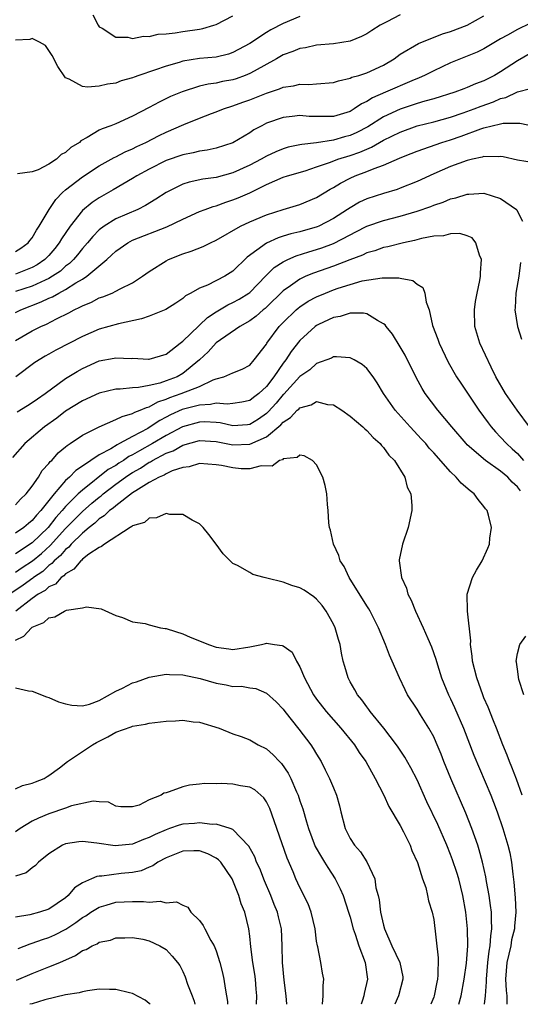
# Model space of a CAD drawing. Units: inches. Extents: x 2670000 to 2671137, y 1554000 to 1557000.
# Drawn here: x 2670950 to 2671009, y 1554000 to 1554118 of the extents above; entities that cross this region are included whole.
import ezdxf

# ---------------------------------------------------------------- set-up
doc = ezdxf.new("R2010")
doc.units = ezdxf.units.IN
doc.header["$MEASUREMENT"] = 0
doc.layers.add('LD26701554_2ft', color=33, linetype='Continuous')

msp = doc.modelspace()

# ---------------------------------------------------------------- linework, layer by layer
at = {"layer": 'LD26701554_2ft'}
for points, elevation in [([(2670949, 1554089.96), (2670949.63, 1554090.37), (2670950.52, 1554091), (2670950.73, 1554091.27), (2670951, 1554091.6), (2670951.5, 1554092.5), (2670951.85, 1554093), (2670953.04, 1554095), (2670953.82, 1554096.18), (2670954.62, 1554097), (2670955, 1554097.33), (2670957, 1554098.89), (2670959, 1554100.19), (2670960.79, 1554101.21), (2670961, 1554101.29), (2670962.12, 1554101.88), (2670963, 1554102.24), (2670963.5, 1554102.5), (2670964.58, 1554103), (2670966.18, 1554103.82), (2670967, 1554104.21), (2670969.14, 1554105.14), (2670971, 1554105.89), (2670972.45, 1554106.45), (2670973, 1554106.65), (2670973.86, 1554107), (2670975, 1554107.36), (2670976.19, 1554107.81), (2670977, 1554108.09), (2670979, 1554108.9), (2670980.58, 1554109.42), (2670981, 1554109.62), (2670982.23, 1554109.77), (2670983, 1554109.97), (2670984.07, 1554109.93), (2670985, 1554109.99), (2670987, 1554110.15), (2670987.63, 1554110.37), (2670989, 1554110.66), (2670989.22, 1554110.78), (2670990.03, 1554111), (2670991, 1554111.31), (2670993, 1554112.24), (2670994.26, 1554113), (2670995, 1554113.55), (2670997.16, 1554114.84), (2671000.03, 1554115.97), (2671001, 1554116.26), (2671003, 1554117.01), (2671005, 1554118.11)], 8930), ([(2670983, 1554118.04), (2670981, 1554117.21), (2670979.54, 1554116.46), (2670979, 1554116.14), (2670977, 1554114.82), (2670975, 1554113.73), (2670974.46, 1554113.54), (2670973, 1554113.2), (2670971.01, 1554113.01), (2670969, 1554112.7), (2670968.56, 1554112.56), (2670967, 1554112.13), (2670965.63, 1554111.63), (2670963.76, 1554111), (2670963.2, 1554110.8), (2670963, 1554110.71), (2670961.65, 1554110.35), (2670961, 1554110.1), (2670960.02, 1554109.98), (2670959, 1554109.71), (2670957.6, 1554109.6), (2670957, 1554109.69), (2670955.42, 1554110.57), (2670955, 1554110.72), (2670954.07, 1554112.07), (2670953.4, 1554113.4), (2670952.58, 1554114.58), (2670951.89, 1554115), (2670951, 1554115.41), (2670950.72, 1554115.28), (2670949, 1554115.23)], 8934), ([(2670995, 1554118.23), (2670993.4, 1554117.4), (2670993, 1554117.22), (2670992.61, 1554117), (2670991.6, 1554116.39), (2670991, 1554115.96), (2670990.36, 1554115.64), (2670989, 1554115.09), (2670987, 1554114.8), (2670985, 1554114.62), (2670983.69, 1554114.31), (2670983, 1554114.22), (2670982.15, 1554113.85), (2670981, 1554113.45), (2670980.22, 1554113), (2670977.52, 1554111.52), (2670977, 1554111.22), (2670976.46, 1554111), (2670975.39, 1554110.61), (2670975, 1554110.49), (2670973.73, 1554110.27), (2670973, 1554110.1), (2670972.02, 1554109.98), (2670971, 1554109.71), (2670968.94, 1554109.06), (2670967.53, 1554108.47), (2670966.18, 1554107.82), (2670965, 1554107.17), (2670963, 1554106.14), (2670961, 1554105.24), (2670960.4, 1554105), (2670959.36, 1554104.64), (2670959, 1554104.45), (2670957.57, 1554103.57), (2670956.81, 1554103.19), (2670956.64, 1554103), (2670955.62, 1554102.38), (2670955, 1554101.79), (2670954.45, 1554101.55), (2670953.9, 1554101), (2670953, 1554100.41), (2670951.71, 1554099.71), (2670951, 1554099.49), (2670949.23, 1554099.23)], 8932), ([(2670958.23, 1554118.23), (2670958.87, 1554117), (2670959, 1554116.83), (2670959.36, 1554116.64), (2670961, 1554115.57), (2670962.43, 1554115.57), (2670963, 1554115.42), (2670964.29, 1554115.71), (2670965, 1554115.67), (2670966.05, 1554115.95), (2670967, 1554115.99), (2670968.1, 1554116.1), (2670969, 1554116.27), (2670971, 1554116.55), (2670971.39, 1554116.61), (2670972.72, 1554117), (2670973, 1554117.09), (2670975, 1554118.14)], 8936), ([(2671011, 1554117.47), (2671009.33, 1554116.67), (2671009, 1554116.49), (2671007.8, 1554115.8), (2671007, 1554115.37), (2671005, 1554114.17), (2671004.21, 1554113.79), (2671002.18, 1554113), (2671001, 1554112.52), (2670999, 1554111.57), (2670997.89, 1554111), (2670997.27, 1554110.73), (2670996.37, 1554110.37), (2670993.24, 1554109), (2670991.66, 1554108.34), (2670991, 1554107.9), (2670990.37, 1554107.63), (2670989.5, 1554107), (2670989, 1554106.71), (2670987, 1554106.1), (2670986.08, 1554106.08), (2670985, 1554106.08), (2670984.1, 1554106.1), (2670983, 1554106.2), (2670982.09, 1554106.09), (2670981, 1554105.99), (2670979, 1554105.29), (2670978.44, 1554105), (2670977.51, 1554104.49), (2670977, 1554104.13), (2670975, 1554102.94), (2670973, 1554102.32), (2670971.91, 1554102.09), (2670971, 1554101.96), (2670970.24, 1554101.76), (2670969, 1554101.53), (2670967, 1554100.83), (2670965, 1554099.82), (2670963.49, 1554099), (2670963, 1554098.69), (2670960.68, 1554097.32), (2670959, 1554096.37), (2670958.17, 1554095.83), (2670957, 1554094.86), (2670955.52, 1554093), (2670954.51, 1554091.49), (2670954.24, 1554091), (2670953.69, 1554090.31), (2670953, 1554089.49), (2670952.51, 1554089), (2670951.61, 1554088.39), (2670951, 1554088.06), (2670949, 1554087.27)], 8928), ([(2671011, 1554113.89), (2671009, 1554112.75), (2671007, 1554111.43), (2671006.25, 1554111), (2671005, 1554110.38), (2671003.98, 1554110.02), (2671003, 1554109.58), (2671002.58, 1554109.42), (2671001.52, 1554109), (2670999, 1554108.22), (2670997.92, 1554107.92), (2670997, 1554107.64), (2670995, 1554106.98), (2670993, 1554106.06), (2670991.13, 1554104.87), (2670989.82, 1554104.18), (2670989, 1554103.82), (2670988.34, 1554103.66), (2670987, 1554103.27), (2670985, 1554102.97), (2670983.23, 1554102.77), (2670983, 1554102.7), (2670981.58, 1554102.42), (2670981, 1554102.24), (2670980.11, 1554101.89), (2670979, 1554101.36), (2670978.38, 1554101), (2670977, 1554100.27), (2670975, 1554099.37), (2670973, 1554098.82), (2670971.41, 1554098.59), (2670969.75, 1554098.25), (2670969, 1554098.01), (2670967, 1554097.03), (2670965.78, 1554096.22), (2670964.54, 1554095.46), (2670963.62, 1554095), (2670961, 1554093.86), (2670959.6, 1554093), (2670959, 1554092.54), (2670958.23, 1554091.77), (2670957.6, 1554091), (2670957, 1554090.33), (2670956.42, 1554089.58), (2670955.93, 1554089), (2670955.46, 1554088.54), (2670955, 1554088.2), (2670954.37, 1554087.63), (2670953.44, 1554087), (2670953, 1554086.74), (2670952.55, 1554086.55), (2670951, 1554085.83), (2670949, 1554085.17)], 8926), ([(2670949, 1554082.69), (2670949.64, 1554083), (2670952.07, 1554083.93), (2670953, 1554084.37), (2670953.44, 1554084.56), (2670954.19, 1554085), (2670955, 1554085.43), (2670956.22, 1554086.22), (2670957, 1554086.67), (2670957.52, 1554087), (2670959.93, 1554089), (2670960.49, 1554089.51), (2670961, 1554090), (2670962.42, 1554091), (2670963, 1554091.31), (2670967.09, 1554092.91), (2670969, 1554093.83), (2670971, 1554094.73), (2670971.67, 1554095), (2670972.64, 1554095.36), (2670973, 1554095.44), (2670974.14, 1554095.86), (2670975, 1554096.12), (2670975.62, 1554096.38), (2670977.01, 1554096.99), (2670979, 1554097.96), (2670981, 1554098.83), (2670981.5, 1554099), (2670983.62, 1554099.62), (2670985, 1554100.07), (2670986.65, 1554100.65), (2670987.55, 1554101), (2670989, 1554101.44), (2670990.16, 1554101.84), (2670991, 1554102.21), (2670991.57, 1554102.43), (2670993, 1554103.25), (2670995, 1554104.24), (2670997, 1554104.97), (2670999, 1554105.48), (2671001, 1554106.02), (2671002.53, 1554106.53), (2671003.83, 1554107), (2671004.66, 1554107.34), (2671006.15, 1554107.85), (2671007, 1554108.24), (2671007.63, 1554108.37), (2671009, 1554109.06), (2671010.55, 1554109.45)], 8924), ([(2670949, 1554079.33), (2670951, 1554080.48), (2670952.03, 1554081), (2670952.71, 1554081.29), (2670953.92, 1554081.92), (2670955.38, 1554082.62), (2670956.03, 1554083), (2670956.7, 1554083.3), (2670957, 1554083.49), (2670958.09, 1554083.91), (2670959, 1554084.41), (2670959.46, 1554084.54), (2670960.54, 1554085), (2670961, 1554085.22), (2670961.5, 1554085.5), (2670963, 1554086.23), (2670964.19, 1554087), (2670965, 1554087.57), (2670967, 1554088.84), (2670967.31, 1554089), (2670969, 1554089.68), (2670970.01, 1554089.99), (2670971.45, 1554090.55), (2670972.31, 1554091), (2670973, 1554091.32), (2670975.9, 1554093), (2670977, 1554093.52), (2670979, 1554094.35), (2670981, 1554095), (2670983, 1554095.59), (2670985, 1554096.41), (2670986.6, 1554097.4), (2670987, 1554097.61), (2670987.85, 1554098.15), (2670989, 1554098.73), (2670989.61, 1554099), (2670991, 1554099.51), (2670991.89, 1554099.89), (2670993, 1554100.29), (2670994.9, 1554101.1), (2670995, 1554101.16), (2670996.32, 1554101.68), (2670997, 1554101.96), (2670999.96, 1554103), (2671001, 1554103.31), (2671002.27, 1554103.73), (2671004.63, 1554104.63), (2671005, 1554104.74), (2671007, 1554105.24), (2671007.31, 1554105.31), (2671009.29, 1554105.29), (2671011, 1554104.93)], 8922), ([(2671011, 1554100.56), (2671009, 1554100.88), (2671007.28, 1554101.28), (2671007, 1554101.32), (2671006.72, 1554101.28), (2671005, 1554101.32), (2671004.77, 1554101.23), (2671003.64, 1554101), (2671003, 1554100.85), (2671001, 1554100.11), (2670999, 1554099.25), (2670997, 1554098.34), (2670995, 1554097.54), (2670994.61, 1554097.39), (2670993, 1554096.91), (2670991, 1554096.26), (2670990.14, 1554095.86), (2670989, 1554095.2), (2670988.71, 1554095), (2670987, 1554093.89), (2670985.26, 1554093), (2670985.08, 1554092.92), (2670983, 1554092.33), (2670981.92, 1554092.08), (2670981, 1554091.78), (2670980.4, 1554091.6), (2670979, 1554090.96), (2670976.71, 1554089.29), (2670975, 1554087.62), (2670974.04, 1554087), (2670971.95, 1554085.95), (2670971, 1554085.58), (2670969.98, 1554085), (2670969.34, 1554084.66), (2670969, 1554084.34), (2670968.19, 1554083.81), (2670966.96, 1554083.04), (2670965, 1554082.25), (2670964.08, 1554081.92), (2670961.33, 1554081.33), (2670959, 1554080.67), (2670957, 1554079.8), (2670953.83, 1554078.17), (2670953, 1554077.68), (2670952.56, 1554077.44), (2670951.32, 1554076.68), (2670949.05, 1554075)], 8920), ([(2670949.2, 1554070.8), (2670950.43, 1554071.57), (2670951, 1554071.91), (2670951.63, 1554072.37), (2670952.57, 1554073), (2670955, 1554074.8), (2670956.36, 1554075.64), (2670957, 1554076), (2670959, 1554076.88), (2670960.79, 1554077.21), (2670961, 1554077.26), (2670962.82, 1554077.18), (2670963, 1554077.2), (2670964.91, 1554077.09), (2670965, 1554077.09), (2670967, 1554077.71), (2670968.68, 1554079), (2670969, 1554079.23), (2670970.91, 1554081.09), (2670971, 1554081.15), (2670971.94, 1554082.06), (2670973, 1554082.77), (2670974.4, 1554083.6), (2670975, 1554083.86), (2670975.74, 1554084.26), (2670976.89, 1554085), (2670977, 1554085.08), (2670978.94, 1554087.06), (2670979.94, 1554088.06), (2670981, 1554088.74), (2670981.54, 1554089), (2670982.55, 1554089.45), (2670984.07, 1554089.93), (2670985, 1554090.19), (2670985.61, 1554090.39), (2670987, 1554090.92), (2670989, 1554091.96), (2670989.7, 1554092.3), (2670991, 1554093), (2670993, 1554093.68), (2670995, 1554094.19), (2670997, 1554094.79), (2670998.64, 1554095.36), (2670999, 1554095.51), (2671000.14, 1554095.86), (2671001, 1554096.24), (2671001.64, 1554096.36), (2671003, 1554096.81), (2671003.2, 1554096.8), (2671005, 1554096.95), (2671007, 1554096.31), (2671008.9, 1554095), (2671008.94, 1554094.94), (2671009, 1554094.76), (2671009.6, 1554093.6)], 8918), ([(2671010.43, 1554069), (2671008.96, 1554071), (2671007.56, 1554073), (2671006.44, 1554075), (2671005.86, 1554076.14), (2671004.52, 1554079), (2671003.93, 1554081), (2671003.86, 1554083), (2671004, 1554084), (2671004.18, 1554085), (2671004.51, 1554086.51), (2671004.59, 1554087), (2671004.57, 1554087.43), (2671004.72, 1554089), (2671004.47, 1554089.53), (2671004.04, 1554091), (2671003.58, 1554091.58), (2671003, 1554091.83), (2671002.1, 1554092.1), (2671001, 1554092.06), (2671000.15, 1554091.85), (2670999, 1554091.8), (2670997.52, 1554091.52), (2670996.71, 1554091.29), (2670995.4, 1554091), (2670993.5, 1554090.51), (2670993, 1554090.43), (2670991.95, 1554090.05), (2670991, 1554089.8), (2670990.47, 1554089.53), (2670988.97, 1554088.97), (2670987, 1554088.2), (2670984.63, 1554087.37), (2670983.72, 1554087), (2670983, 1554086.67), (2670981.87, 1554085.87), (2670981, 1554085.28), (2670979, 1554083.31), (2670978.84, 1554083.16), (2670978.63, 1554083), (2670977.77, 1554082.23), (2670977, 1554081.66), (2670975.83, 1554081), (2670973, 1554079.03), (2670972.02, 1554077.98), (2670970.99, 1554077), (2670969, 1554075.37), (2670968.31, 1554075), (2670967, 1554074.5), (2670966.24, 1554074.24), (2670965, 1554073.96), (2670963.7, 1554073.7), (2670963, 1554073.69), (2670961.51, 1554073.51), (2670961, 1554073.52), (2670959, 1554073.02), (2670957, 1554072.12), (2670955, 1554070.88), (2670953.94, 1554070.06), (2670952.47, 1554069), (2670950.14, 1554067), (2670948.64, 1554065.36)], 8916), ([(2671009.36, 1554088.64), (2671009.16, 1554087), (2671008.83, 1554085), (2671008.75, 1554083.25), (2671008.71, 1554083), (2671009.03, 1554081), (2671009.5, 1554079.5)], 8918), ([(2670949, 1554059.68), (2670949.62, 1554060.38), (2670950.27, 1554061), (2670951, 1554061.92), (2670951.74, 1554063), (2670952.21, 1554063.79), (2670953, 1554064.64), (2670953.15, 1554064.85), (2670953.33, 1554065), (2670954.11, 1554065.89), (2670955, 1554066.61), (2670955.2, 1554066.8), (2670955.54, 1554067), (2670957, 1554068), (2670958.99, 1554069.01), (2670961, 1554069.87), (2670961.74, 1554070.26), (2670963, 1554070.6), (2670963.25, 1554070.75), (2670963.92, 1554071), (2670964.66, 1554071.34), (2670965, 1554071.41), (2670966.01, 1554071.99), (2670967, 1554072.31), (2670967.47, 1554072.53), (2670968.82, 1554073), (2670971, 1554073.85), (2670972.62, 1554074.62), (2670973, 1554074.75), (2670973.89, 1554075), (2670975, 1554075.48), (2670976.1, 1554075.9), (2670977, 1554076.38), (2670977.55, 1554077), (2670979, 1554078.89), (2670979.06, 1554079), (2670980.54, 1554081), (2670981, 1554081.47), (2670982.56, 1554083), (2670982.79, 1554083.21), (2670983, 1554083.36), (2670983.99, 1554084.01), (2670985, 1554084.54), (2670986.06, 1554085), (2670987, 1554085.37), (2670987.57, 1554085.57), (2670989, 1554086.03), (2670990.44, 1554086.44), (2670992.82, 1554086.82), (2670994.83, 1554086.83), (2670995, 1554086.77), (2670996.51, 1554086.51), (2670997, 1554086.08), (2670997.68, 1554085.68), (2670997.92, 1554085), (2670998.1, 1554083.9), (2670998.45, 1554083), (2670998.87, 1554081.13), (2670999.49, 1554079.49), (2670999.64, 1554079), (2671000.74, 1554076.74), (2671001.73, 1554075), (2671002.22, 1554074.22), (2671004.4, 1554071), (2671005.5, 1554069.5), (2671005.88, 1554069), (2671006.4, 1554068.4), (2671007, 1554067.78), (2671007.69, 1554067), (2671008.39, 1554066.39), (2671009, 1554065.82), (2671009.72, 1554065)], 8914), ([(2671009.36, 1554061.36), (2671009, 1554061.84), (2671008.39, 1554062.39), (2671007.84, 1554063), (2671007, 1554063.7), (2671005.17, 1554065), (2671003, 1554066.87), (2671002.87, 1554067), (2671001.15, 1554069), (2670999.47, 1554071), (2670997.98, 1554073), (2670997.61, 1554073.61), (2670996.9, 1554074.9), (2670995.57, 1554077.57), (2670995, 1554078.58), (2670994.08, 1554080.08), (2670993.3, 1554081), (2670993.19, 1554081.19), (2670993, 1554081.34), (2670992.29, 1554081.71), (2670991, 1554082.51), (2670990.61, 1554082.6), (2670989, 1554082.61), (2670987.82, 1554082.18), (2670987, 1554082.06), (2670985.23, 1554081.23), (2670985, 1554081.11), (2670984.84, 1554081), (2670983, 1554079.34), (2670981.97, 1554078.03), (2670981.32, 1554077), (2670981, 1554076.6), (2670979.9, 1554075), (2670979, 1554073.83), (2670978.08, 1554073), (2670977.47, 1554072.53), (2670977, 1554072.14), (2670976.06, 1554071.94), (2670975, 1554071.79), (2670974.29, 1554071.71), (2670973, 1554071.85), (2670972.33, 1554071.67), (2670971, 1554071.62), (2670970.52, 1554071.48), (2670968.92, 1554071.08), (2670967.55, 1554070.45), (2670967, 1554070.15), (2670966.24, 1554069.76), (2670965.12, 1554069), (2670964.83, 1554068.83), (2670963, 1554067.87), (2670961.43, 1554067), (2670961.14, 1554066.86), (2670960.4, 1554066.39), (2670959, 1554065.66), (2670958, 1554065), (2670957, 1554064.32), (2670956.2, 1554063.8), (2670955.44, 1554063), (2670955, 1554062.6), (2670953.61, 1554061), (2670952.05, 1554059), (2670951.53, 1554058.47), (2670951, 1554057.8), (2670950.54, 1554057.46), (2670950.02, 1554057), (2670949, 1554056.29)], 8912), ([(2671009.58, 1554025), (2671008.89, 1554026.9), (2671008.33, 1554028.33), (2671008.05, 1554029), (2671007.77, 1554029.77), (2671007.25, 1554031), (2671006.5, 1554033), (2671006.13, 1554033.87), (2671005.5, 1554035.5), (2671005, 1554036.62), (2671004.85, 1554037), (2671004.14, 1554039), (2671003.65, 1554041), (2671003.6, 1554041.6), (2671003.4, 1554043), (2671003.42, 1554043.42), (2671003.03, 1554046.97), (2671003.04, 1554047.04), (2671002.99, 1554049.01), (2671003.63, 1554051), (2671004.11, 1554051.89), (2671004.77, 1554053), (2671005.48, 1554054.52), (2671005.65, 1554055), (2671005.69, 1554055.69), (2671005.89, 1554057), (2671005.56, 1554058.44), (2671005.38, 1554059), (2671005.2, 1554059.2), (2671005, 1554059.51), (2671004.31, 1554060.31), (2671003.85, 1554061), (2671003.35, 1554061.35), (2671002.27, 1554062.27), (2671001.69, 1554063), (2671001, 1554063.62), (2670999, 1554065.9), (2670998.47, 1554066.47), (2670998.04, 1554067), (2670997.55, 1554067.55), (2670996.18, 1554069), (2670994.38, 1554071), (2670992.99, 1554073), (2670992.25, 1554074.25), (2670991.75, 1554075), (2670991, 1554076), (2670990.46, 1554076.46), (2670989.5, 1554077), (2670989, 1554077.26), (2670987.38, 1554077.38), (2670987, 1554077.36), (2670986.77, 1554077.23), (2670985, 1554076.58), (2670984.17, 1554075.83), (2670983, 1554075.01), (2670981.07, 1554072.93), (2670981, 1554072.87), (2670980.15, 1554071.85), (2670979.21, 1554070.79), (2670979, 1554070.61), (2670978.06, 1554069.94), (2670977, 1554069.28), (2670976.75, 1554069.25), (2670975, 1554069.12), (2670973.48, 1554069.48), (2670973, 1554069.53), (2670971.6, 1554069.6), (2670971, 1554069.58), (2670968.98, 1554069.02), (2670967, 1554067.97), (2670965.37, 1554067), (2670963.84, 1554066.16), (2670963, 1554065.65), (2670962.55, 1554065.45), (2670961.92, 1554065), (2670961.35, 1554064.65), (2670961, 1554064.41), (2670960.1, 1554063.9), (2670957, 1554061.46), (2670956.5, 1554061), (2670955, 1554059.51), (2670954.58, 1554059), (2670953.82, 1554058.18), (2670952.92, 1554057), (2670951, 1554055.13), (2670949, 1554053.83)], 8910), ([(2670949, 1554051.66), (2670949.8, 1554052.2), (2670951.02, 1554052.98), (2670952.11, 1554053.89), (2670953.16, 1554054.84), (2670955, 1554056.85), (2670956.05, 1554057.95), (2670957, 1554058.91), (2670958.12, 1554059.88), (2670959, 1554060.6), (2670959.24, 1554060.76), (2670959.5, 1554061), (2670961, 1554062.15), (2670962.16, 1554063), (2670962.66, 1554063.34), (2670963, 1554063.55), (2670963.93, 1554064.07), (2670965, 1554064.78), (2670965.16, 1554064.84), (2670965.4, 1554065), (2670967, 1554065.85), (2670967.84, 1554066.16), (2670969, 1554066.83), (2670971, 1554067.38), (2670973, 1554067.27), (2670975, 1554066.86), (2670977, 1554066.92), (2670979, 1554067.83), (2670980.74, 1554069.26), (2670981, 1554069.57), (2670981.89, 1554070.11), (2670982.69, 1554071), (2670982.86, 1554071.14), (2670983, 1554071.3), (2670984.35, 1554071.65), (2670985, 1554072.03), (2670986.32, 1554071.68), (2670987, 1554071.64), (2670988, 1554071), (2670989, 1554070.3), (2670990.51, 1554069), (2670990.76, 1554068.76), (2670991, 1554068.57), (2670991.74, 1554067.74), (2670992.61, 1554067), (2670992.77, 1554066.77), (2670993, 1554066.55), (2670993.64, 1554065.64), (2670994.29, 1554065), (2670995.53, 1554063), (2670995.82, 1554061.82), (2670996.25, 1554061), (2670996.38, 1554059.62), (2670996.37, 1554059), (2670995.94, 1554057), (2670995.26, 1554055), (2670994.88, 1554053.12), (2670994.87, 1554053), (2670995.15, 1554051), (2670995.74, 1554049.74), (2670995.92, 1554049), (2670996.31, 1554048.31), (2670996.82, 1554047), (2670997.75, 1554045), (2670998.29, 1554043.71), (2670998.72, 1554042.72), (2670999.25, 1554041.25), (2670999.43, 1554040.57), (2670999.94, 1554039), (2671000.75, 1554037), (2671001, 1554036.5), (2671001.48, 1554035.48), (2671002.54, 1554033), (2671003.79, 1554029.79), (2671005.81, 1554025), (2671006.15, 1554024.15), (2671006.58, 1554023), (2671007.26, 1554021), (2671007.87, 1554019), (2671008.09, 1554018.09), (2671008.3, 1554017), (2671008.45, 1554015.55), (2671008.59, 1554014.59), (2671008.74, 1554012.74), (2671008.82, 1554011), (2671008.65, 1554009.35), (2671008.65, 1554009), (2671008.3, 1554007.7), (2671008.2, 1554007), (2671007.99, 1554005.99), (2671007.74, 1554005), (2671007.59, 1554003), (2671007.66, 1554001.66), (2671007.74, 1554001), (2671007.75, 1554000)], 8908), ([(2671005.07, 1554000), (2671005.19, 1554001), (2671005.31, 1554002.69), (2671005.29, 1554003), (2671005.47, 1554005), (2671005.63, 1554006.37), (2671005.76, 1554007), (2671005.82, 1554008.18), (2671005.96, 1554009), (2671005.89, 1554010.11), (2671005.89, 1554011), (2671005.8, 1554011.8), (2671005.62, 1554013), (2671005.32, 1554014.68), (2671005.24, 1554015.24), (2671004.84, 1554017), (2671004.45, 1554018.45), (2671004.26, 1554019), (2671003.56, 1554021), (2671002.84, 1554022.84), (2671001.03, 1554027), (2671000.22, 1554029), (2670999.88, 1554029.88), (2670999.3, 1554031.3), (2670999, 1554031.95), (2670998.42, 1554033), (2670997.42, 1554034.58), (2670997, 1554035.27), (2670995.88, 1554037), (2670995.58, 1554037.58), (2670994.91, 1554039), (2670994.05, 1554041), (2670993.72, 1554041.72), (2670993.24, 1554043), (2670992.4, 1554045), (2670991.39, 1554047), (2670991.25, 1554047.25), (2670991, 1554047.63), (2670988.91, 1554051), (2670988.31, 1554052.31), (2670987.81, 1554053), (2670987.65, 1554053.65), (2670987, 1554055), (2670986.65, 1554056.65), (2670986.54, 1554057), (2670986.47, 1554057.53), (2670986.38, 1554059), (2670986.29, 1554059.71), (2670986.22, 1554061), (2670986.01, 1554062.01), (2670985.75, 1554063), (2670985, 1554064.47), (2670984.5, 1554065), (2670983.53, 1554065.53), (2670983, 1554065.63), (2670982.67, 1554065.33), (2670981, 1554065.17), (2670980.92, 1554065.08), (2670980.58, 1554065), (2670979.7, 1554064.3), (2670978.36, 1554064.36), (2670977, 1554063.98), (2670976, 1554064), (2670975, 1554064.1), (2670973.62, 1554064.38), (2670973, 1554064.47), (2670971, 1554064.61), (2670969.77, 1554064.23), (2670969, 1554064.15), (2670967.74, 1554063.74), (2670967, 1554063.4), (2670966.76, 1554063.24), (2670966.18, 1554063), (2670965, 1554062.35), (2670963.37, 1554061.37), (2670963, 1554061.12), (2670961, 1554059.59), (2670960.69, 1554059.31), (2670960.24, 1554059), (2670959.62, 1554058.38), (2670959, 1554058), (2670958.49, 1554057.51), (2670957.82, 1554057), (2670957, 1554056.3), (2670955.67, 1554055), (2670955.37, 1554054.63), (2670955, 1554054.37), (2670954.37, 1554053.63), (2670953.62, 1554053), (2670953.34, 1554052.66), (2670953, 1554052.44), (2670952.26, 1554051.74), (2670951.14, 1554051), (2670951.07, 1554050.93), (2670949.91, 1554050.09), (2670948.34, 1554049)], 8906), ([(2671002.01, 1554000), (2671002.01, 1554000.01), (2671002.27, 1554001), (2671002.65, 1554003), (2671002.91, 1554004.91), (2671003.07, 1554007), (2671003.05, 1554009), (2671002.85, 1554011), (2671002.49, 1554013), (2671001.98, 1554015), (2671001.76, 1554015.76), (2671001.25, 1554017.25), (2671001, 1554017.9), (2671000.55, 1554019), (2670999.47, 1554021.47), (2670998.19, 1554024.19), (2670997, 1554026.82), (2670996.26, 1554028.26), (2670995.53, 1554029.53), (2670994.74, 1554030.74), (2670994.56, 1554031), (2670993.04, 1554033), (2670991.41, 1554035), (2670991.25, 1554035.25), (2670991, 1554035.55), (2670990.4, 1554036.4), (2670989.87, 1554037), (2670989.57, 1554037.57), (2670989, 1554038.55), (2670988.76, 1554039), (2670988.36, 1554040.36), (2670988.19, 1554041), (2670987.97, 1554041.97), (2670987.8, 1554043), (2670987.61, 1554043.61), (2670987.22, 1554045), (2670987, 1554045.43), (2670986.14, 1554047), (2670985.66, 1554047.66), (2670985, 1554048.4), (2670984.68, 1554048.68), (2670983.5, 1554049.5), (2670983, 1554049.77), (2670982.05, 1554050.05), (2670981, 1554050.44), (2670979.06, 1554050.94), (2670978.74, 1554051), (2670977.37, 1554051.37), (2670977, 1554051.61), (2670975.55, 1554052.45), (2670975, 1554052.66), (2670974.68, 1554053), (2670973.83, 1554053.83), (2670973, 1554055), (2670972.13, 1554056.13), (2670971.45, 1554057), (2670971, 1554057.43), (2670970.13, 1554057.87), (2670969, 1554058.54), (2670967.45, 1554058.55), (2670967, 1554058.66), (2670965.87, 1554058.13), (2670965, 1554058.08), (2670964.41, 1554057.59), (2670963, 1554057.19), (2670962.91, 1554057.09), (2670962.7, 1554057), (2670959.63, 1554055), (2670959.3, 1554054.7), (2670959, 1554054.6), (2670957.79, 1554053.79), (2670957, 1554053.18), (2670956.92, 1554053.08), (2670956.8, 1554053), (2670955.99, 1554052.01), (2670955, 1554051.46), (2670954.8, 1554051.2), (2670954.48, 1554051), (2670953.78, 1554050.22), (2670953, 1554049.88), (2670952.54, 1554049.46), (2670951.71, 1554049), (2670951, 1554048.5), (2670949.05, 1554047)], 8904), ([(2670949, 1554043.51), (2670950.01, 1554043.99), (2670950.9, 1554045), (2670951, 1554045.08), (2670952.38, 1554045.62), (2670953, 1554046.19), (2670953.71, 1554046.29), (2670954.88, 1554047), (2670955.09, 1554047.09), (2670957, 1554047.4), (2670957.51, 1554047.51), (2670959.25, 1554047.25), (2670961, 1554046.46), (2670961.79, 1554046.21), (2670963, 1554045.69), (2670964.5, 1554045.5), (2670965, 1554045.34), (2670966.35, 1554045), (2670966.9, 1554044.9), (2670967, 1554044.9), (2670967.13, 1554044.87), (2670969, 1554044.26), (2670969.88, 1554043.88), (2670971, 1554043.42), (2670972.08, 1554043), (2670973, 1554042.68), (2670974.5, 1554042.5), (2670975, 1554042.42), (2670977, 1554042.74), (2670978.41, 1554043), (2670978.89, 1554043.11), (2670979, 1554043.15), (2670979.98, 1554043), (2670980.89, 1554042.89), (2670981, 1554042.83), (2670982.08, 1554042.08), (2670982.61, 1554041), (2670983, 1554040.33), (2670983.56, 1554039), (2670984.61, 1554037), (2670985, 1554036.47), (2670986.15, 1554035), (2670987.91, 1554033), (2670989.51, 1554031), (2670990.09, 1554030.09), (2670990.87, 1554029), (2670992.01, 1554027), (2670993.05, 1554025), (2670993.65, 1554023.65), (2670995, 1554021.37), (2670995.39, 1554020.61), (2670996.19, 1554019), (2670996.4, 1554018.4), (2670997.04, 1554016.96), (2670997.64, 1554015), (2670998.04, 1554013.96), (2670998.26, 1554013), (2670998.36, 1554012.36), (2670998.81, 1554011), (2670999, 1554010.13), (2670999.54, 1554005.54), (2670999.5, 1554003.5), (2670999.44, 1554003), (2670999.36, 1554002.64), (2670999.05, 1554001), (2670999, 1554000.85), (2670998.66, 1554000)], 8902), ([(2671009.76, 1554037), (2671009.17, 1554038.83), (2671009, 1554040.04), (2671008.9, 1554040.9), (2671008.87, 1554041), (2671009, 1554041.91), (2671009.31, 1554043), (2671010.02, 1554043.98)], 8912), ([(2670949, 1554037.81), (2670950.54, 1554037.46), (2670951, 1554037.44), (2670952.73, 1554036.73), (2670953, 1554036.67), (2670954.15, 1554036.15), (2670955, 1554035.91), (2670955.73, 1554035.73), (2670957, 1554035.66), (2670957.87, 1554035.87), (2670959, 1554036.32), (2670961, 1554037.43), (2670961.79, 1554037.79), (2670963, 1554038.41), (2670963.46, 1554038.54), (2670965, 1554039.11), (2670967, 1554039.44), (2670967.4, 1554039.4), (2670969, 1554039.37), (2670971.06, 1554038.94), (2670973, 1554038.38), (2670974.17, 1554038.17), (2670975, 1554037.99), (2670976.01, 1554038.01), (2670977, 1554037.81), (2670977.74, 1554037.74), (2670979, 1554037.19), (2670980.16, 1554036.16), (2670981, 1554035.27), (2670981.2, 1554035), (2670982.89, 1554032.89), (2670984.31, 1554031), (2670984.59, 1554030.59), (2670985, 1554029.88), (2670985.54, 1554029), (2670986.04, 1554028.04), (2670986.55, 1554027), (2670987, 1554025.85), (2670987.36, 1554025), (2670987.72, 1554023.72), (2670987.89, 1554023), (2670988.42, 1554021), (2670989, 1554019.83), (2670989.54, 1554019), (2670990.24, 1554018.24), (2670991.02, 1554017.02), (2670991.96, 1554015), (2670992.09, 1554013.91), (2670992.35, 1554013), (2670992.48, 1554012.48), (2670992.64, 1554011), (2670993, 1554009.45), (2670993.13, 1554009), (2670994.01, 1554007), (2670994.94, 1554005), (2670995.29, 1554003.29), (2670995.32, 1554003), (2670994.8, 1554001), (2670994.34, 1554000)], 8900), ([(2670949, 1554025.76), (2670949.84, 1554026.16), (2670951, 1554026.41), (2670951.41, 1554026.59), (2670952.43, 1554027), (2670952.77, 1554027.23), (2670953, 1554027.34), (2670954.27, 1554028.27), (2670955.21, 1554029), (2670957, 1554030.21), (2670958.2, 1554031), (2670958.7, 1554031.3), (2670960.05, 1554031.95), (2670961, 1554032.52), (2670962.84, 1554033.16), (2670963, 1554033.23), (2670964.53, 1554033.47), (2670965, 1554033.58), (2670967, 1554033.84), (2670968.12, 1554033.88), (2670969, 1554033.95), (2670970.24, 1554033.76), (2670971, 1554033.72), (2670973.36, 1554033), (2670975, 1554032.32), (2670975.99, 1554032.01), (2670977, 1554031.61), (2670978.03, 1554031), (2670979, 1554030.55), (2670979.81, 1554029.81), (2670980.56, 1554029), (2670980.79, 1554028.79), (2670981.61, 1554027.61), (2670981.91, 1554027), (2670982.59, 1554025.41), (2670982.78, 1554025), (2670983, 1554024.33), (2670983.35, 1554023.35), (2670983.81, 1554021.81), (2670984.01, 1554021), (2670984.84, 1554018.84), (2670985.57, 1554017.57), (2670985.94, 1554017), (2670986.33, 1554016.33), (2670987.21, 1554015), (2670987.8, 1554013.8), (2670988.16, 1554013), (2670988.82, 1554011), (2670989, 1554010.4), (2670989.38, 1554009), (2670989.6, 1554008.4), (2670990.06, 1554007), (2670990.82, 1554005), (2670991.09, 1554003), (2670990.69, 1554001.31), (2670990.64, 1554001), (2670990.5, 1554000.5), (2670990.33, 1554000)], 8898), ([(2670985.71, 1554000), (2670985.79, 1554001), (2670985.77, 1554002.23), (2670985.86, 1554003), (2670985.71, 1554003.71), (2670985.5, 1554005), (2670985.13, 1554006.87), (2670985.09, 1554007), (2670985, 1554007.56), (2670984.81, 1554009), (2670984.34, 1554011), (2670983.99, 1554011.99), (2670983, 1554013.94), (2670982.51, 1554015), (2670982.18, 1554015.82), (2670981.46, 1554017.46), (2670980.23, 1554021), (2670979.93, 1554021.93), (2670979.39, 1554023.39), (2670979, 1554024.19), (2670978.68, 1554024.68), (2670977.63, 1554025.63), (2670977, 1554025.94), (2670975.89, 1554026.11), (2670975, 1554026.29), (2670973.62, 1554026.38), (2670973, 1554026.35), (2670971.61, 1554026.39), (2670971, 1554026.3), (2670969.82, 1554026.18), (2670969, 1554025.98), (2670967.39, 1554025.39), (2670967, 1554025.29), (2670966.75, 1554025.25), (2670966.4, 1554025), (2670965, 1554024.43), (2670963.8, 1554023.8), (2670963, 1554023.58), (2670961.6, 1554023.6), (2670961, 1554023.67), (2670960.14, 1554024.14), (2670959, 1554024.19), (2670958.29, 1554024.29), (2670955.7, 1554023.7), (2670955, 1554023.44), (2670953, 1554022.75), (2670951.75, 1554022.25), (2670951, 1554021.87), (2670949.58, 1554021), (2670949, 1554020.6)], 8896), ([(2670981.45, 1554000), (2670981.37, 1554001), (2670981.11, 1554002.89), (2670980.93, 1554005), (2670980.9, 1554007), (2670980.8, 1554009), (2670980.44, 1554010.44), (2670980.32, 1554011), (2670979.92, 1554011.92), (2670979.52, 1554013), (2670978.76, 1554014.76), (2670978.21, 1554016.21), (2670977.83, 1554017), (2670977.61, 1554017.61), (2670976.89, 1554018.89), (2670975, 1554020.88), (2670974.68, 1554021), (2670973, 1554021.51), (2670972.52, 1554021.48), (2670971, 1554021.68), (2670970.39, 1554021.61), (2670969, 1554021.53), (2670968.58, 1554021.42), (2670967.42, 1554021), (2670967, 1554020.87), (2670965.71, 1554020.29), (2670965, 1554019.92), (2670964.32, 1554019.68), (2670963, 1554019.15), (2670960.93, 1554018.93), (2670958.74, 1554019.26), (2670957, 1554019.47), (2670956.58, 1554019.42), (2670955, 1554019.17), (2670954.62, 1554019), (2670953, 1554017.97), (2670951.77, 1554017), (2670951.41, 1554016.59), (2670951, 1554016.3), (2670950.28, 1554015.72), (2670949, 1554015.3)], 8894), ([(2670977.82, 1554000), (2670977.87, 1554001), (2670977.79, 1554001.79), (2670977.69, 1554003), (2670977.62, 1554003.62), (2670977.39, 1554005), (2670977.14, 1554006.86), (2670977, 1554008.16), (2670976.88, 1554009), (2670976.4, 1554011), (2670976, 1554012), (2670975.72, 1554013), (2670974.92, 1554015), (2670973.53, 1554017), (2670973.28, 1554017.28), (2670973, 1554017.46), (2670972, 1554018), (2670971, 1554018.34), (2670970.34, 1554018.34), (2670969, 1554018.31), (2670967, 1554017.5), (2670966.03, 1554017), (2670965.44, 1554016.56), (2670965, 1554016.39), (2670964.03, 1554015.97), (2670963, 1554015.77), (2670961.64, 1554015.64), (2670959.32, 1554015.32), (2670959, 1554015.32), (2670958.71, 1554015.29), (2670958.09, 1554015), (2670957, 1554014.52), (2670956.07, 1554013.93), (2670955.32, 1554013), (2670955, 1554012.73), (2670953, 1554011.36), (2670951.86, 1554011), (2670950.7, 1554010.7), (2670949, 1554010.41)], 8892), ([(2670949.32, 1554006.68), (2670950.76, 1554007.24), (2670951, 1554007.3), (2670952.25, 1554007.75), (2670953, 1554007.97), (2670953.71, 1554008.29), (2670955.01, 1554008.99), (2670956.23, 1554009.77), (2670957, 1554010.36), (2670957.42, 1554010.59), (2670958.02, 1554011), (2670959, 1554011.62), (2670959.85, 1554011.85), (2670961, 1554012.2), (2670963, 1554012.29), (2670964.29, 1554012.29), (2670965, 1554012.2), (2670966.31, 1554012.31), (2670967, 1554012.14), (2670968.26, 1554012.26), (2670969, 1554011.85), (2670969.61, 1554011.61), (2670969.98, 1554011), (2670971, 1554010.02), (2670971.43, 1554009.43), (2670971.62, 1554009), (2670972.37, 1554007.63), (2670972.76, 1554007), (2670973, 1554006.39), (2670973.44, 1554005), (2670973.76, 1554003.76), (2670973.92, 1554003), (2670974.06, 1554001.94), (2670974.24, 1554001), (2670974.33, 1554000.33), (2670974.33, 1554000)], 8890), ([(2670949.11, 1554002.89), (2670951, 1554003.69), (2670953, 1554004.46), (2670954.31, 1554005), (2670956.18, 1554005.82), (2670957, 1554006.42), (2670957.44, 1554006.56), (2670958.17, 1554007), (2670958.76, 1554007.24), (2670959, 1554007.41), (2670960.35, 1554007.65), (2670961, 1554007.93), (2670962.07, 1554007.93), (2670963, 1554008), (2670964.22, 1554007.78), (2670965, 1554007.6), (2670966.26, 1554007), (2670967, 1554006.54), (2670967.75, 1554005.75), (2670968.36, 1554005), (2670968.63, 1554004.63), (2670969, 1554003.93), (2670969.29, 1554003.29), (2670969.58, 1554002.42), (2670970.11, 1554001), (2670970.36, 1554000.36), (2670970.46, 1554000)], 8888), ([(2670965.1, 1554000), (2670965, 1554000.1), (2670964.51, 1554000.51), (2670963, 1554001.3), (2670962.64, 1554001.36), (2670961, 1554001.78), (2670960.23, 1554001.77), (2670959, 1554001.8), (2670957.62, 1554001.62), (2670957, 1554001.5), (2670956.62, 1554001.38), (2670955, 1554001.12), (2670952.53, 1554000.53), (2670951, 1554000.06), (2670950.73, 1554000)], 8886)]:
    msp.add_lwpolyline(points, dxfattribs=dict(at, elevation=elevation))

doc.saveas('drawing.dxf')
